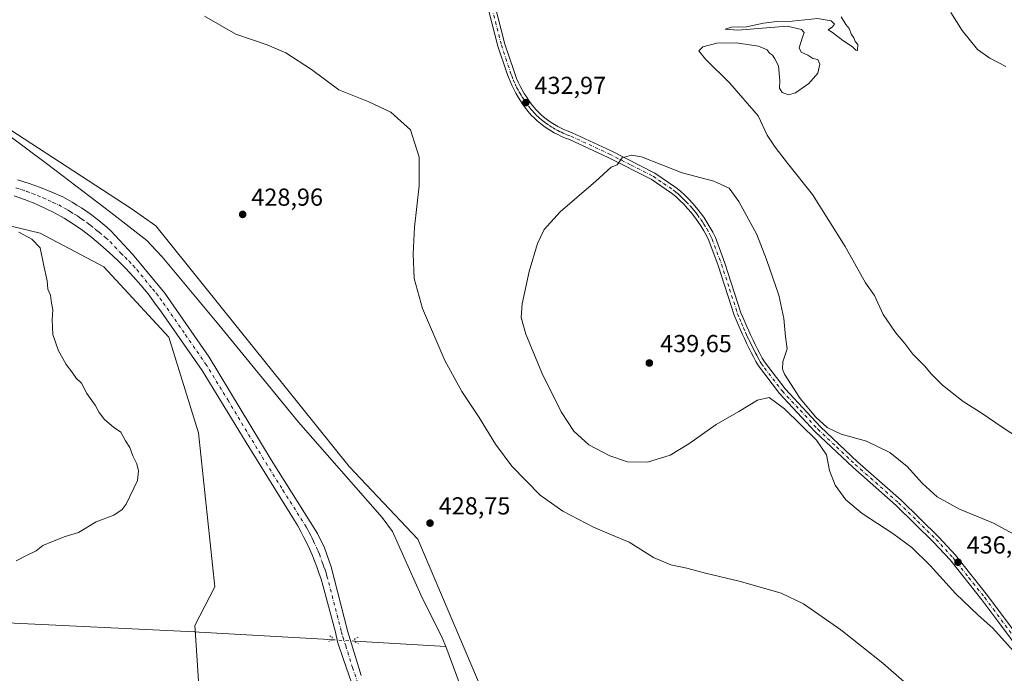
# Model space of a CAD drawing. Units: metres. Extents: x 573533 to 576987, y 4710308 to 4712665.
# Drawn here: x 573829 to 574229, y 4711997 to 4712263 of the extents above; entities that cross this region are included whole.
import ezdxf

# ---------------------------------------------------------------- set-up
doc = ezdxf.new("R2010")
doc.units = ezdxf.units.M
doc.header["$MEASUREMENT"] = 0
doc.linetypes.add('DGN Style 4', pattern=[2.638475, 1.318413, -0.659207, 0.001648, -0.659207])
doc.linetypes.add('DGN Style 5', pattern=[1.153612, 0.494405, -0.659207])
for name, color, linetype, lineweight in [('Corriente natural lineal', 142, 'Continuous', 13), ('Corriente natural lineal oculto', 9, 'DGN Style 4', 13), ('Cultivos herbáceos CxS', 92, 'Continuous', 0), ('Curva de nivel normal', 30, 'Continuous', 0), ('Instalación de servicios públicos CxS', 91, 'Continuous', 0), ('Pastizal CxS', 92, 'Continuous', 0), ('Pista no pavimentada Cxs', 111, 'Continuous', 0), ('Pista no pavimentada eje', 91, 'DGN Style 4', 0), ('Puente lineal', 2, 'DGN Style 5', 0), ('Punto de cota en terreno', 7, 'Continuous', 0), ('Rótulo de punto de cota en terreno', 7, 'Continuous', 0)]:
    doc.layers.add(name, color=color, linetype=linetype, lineweight=lineweight)
doc.styles.add('Style-Arial', font='txt')

# ---------------------------------------------------------------- blocks, each defined once
blk = doc.blocks.new('*U5')
at = {"layer": 'Cultivos herbáceos CxS', "color": 92, "linetype": 'Continuous', "lineweight": 0}
for points in [[(573541.8541, 4711811.1443, 446.7993), (573537.1124, 4712260.1355, 432.1683), (573570.7025, 4712255.8877, 432.0284), (573568.5704, 4712233.4988, 431.9336), (573564.1013, 4712221.5833, 432.0003), (573562.9009, 4712218.3821, 432.0013), (573651.0235, 4712207.2491, 431.0324), (573693.4375, 4712200.4623, 430.9405), (573768.6521, 4712194.2405, 430.6502), (573809.9353, 4712194.24, 429.9096), (573820.1145, 4712186.3225, 429.9575), (573821.8992, 4712179.4809, 430.3464), (573837.1653, 4712175.9343, 429.8606), (573863.0239, 4712162.1795, 429.5471), (573889.4321, 4712133.5695, 429.3392), (573901.5355, 4712094.5059, 429.2418), (573908.1361, 4712031.7847, 429.482), (573900.0521, 4712016.1123, 429.2159), (573900.1667, 4712014.3406, 429.2192), (573903.0131, 4711970.4299, 429.4884)], [(574022.4081, 4711976.8904, 428.4613), (573990.726, 4712051.2691, 428.6214), (573962.8793, 4712080.8717, 428.8197), (573884.1803, 4712178.7955, 429.3691), (573874.0907, 4712185.8627, 429.3043), (573804.4713, 4712231.2917, 429.5515)]]:
    blk.add_polyline3d(points, dxfattribs=at)
blk = doc.blocks.new('5PATER')
at = {"layer": 'Instalación de servicios públicos CxS', "linetype": 'Continuous', "lineweight": 0}
h = blk.add_hatch(color=51, dxfattribs=at)
edge = h.paths.add_edge_path()
edge.add_ellipse((0, 0), major_axis=(-0.11, -0.111), ratio=0.999422, start_angle=0, end_angle=360)

msp = doc.modelspace()

# ---------------------------------------------------------------- linework, layer by layer
at = {"layer": 'Corriente natural lineal', "color": 142, "linetype": 'Continuous', "lineweight": 13, "extrusion": (0.014518, -0.000877845, 0.999894), "elevation": 4625.17115, "flags": 128}
msp.add_lwpolyline([(573898.51956, 4712015.61605), (573935.40737, 4712013.38585)], dxfattribs=at)
at = {"layer": 'Corriente natural lineal', "color": 142, "linetype": 'Continuous', "lineweight": 13}
for points in [[(573723.9801, 4712252.0501, 430.3552), (573731.2001, 4712247.9801, 430.4364), (573735.1301, 4712246.7201, 430.4985), (573752.2101, 4712244.1501, 430.124), (573757.5101, 4712243.5601, 429.9905), (573769.8601, 4712241.1701, 429.9512), (573773.9501, 4712239.6701, 429.9073), (573795.2401, 4712232.8301, 429.6466), (573808.7601, 4712227.0301, 429.5063), (573812.2101, 4712224.9501, 429.4968), (573815.5901, 4712222.2201, 429.4415), (573840.1901, 4712203.8301, 429.2519), (573865.8601, 4712184.3201, 429.0135), (573880.5201, 4712172.8301, 429.005), (573884.3501, 4712168.8301, 428.9625), (573886.7901, 4712166.3001, 428.9488), (573909.7901, 4712138.5101, 428.4724), (573942.2201, 4712098.9301, 428.5436), (573976.2801, 4712060.1001, 428.1712), (573980.4301, 4712054.4401, 428.0801), (573991.9901, 4712028.6501, 428.0564), (574000.7501, 4712011.1301, 428.1442), (574002.1201, 4712007.5101, 428.1886)], [(573820.7601, 4712017.2601, 429.4513), (573899.9101, 4712013.4601, 429.2124), (573901.8201, 4712013.3501, 429.2694), (573952.4501, 4712010.5101, 428.6502), (573955.8753, 4712010.3104, 428.8468)], [(574002.1201, 4712007.5101, 428.1886), (574015.6201, 4711971.2501, 428.0405), (574027.2301, 4711950.1001, 427.5471), (574034.4401, 4711934.5101, 426.9171), (574039.4601, 4711926.9801, 427.4362), (574046.6001, 4711919.0401, 427.405)]]:
    msp.add_polyline3d(points, dxfattribs=at)
at = {"layer": 'Corriente natural lineal oculto', "color": 9, "linetype": 'DGN Style 4', "lineweight": 13, "extrusion": (0.012845, -0.000782311, 0.999917), "elevation": 4115.21756, "flags": 128}
msp.add_lwpolyline([(573903.01243, 4712014.97168), (573912.3741, 4712014.40158)], dxfattribs=at)
at = {"layer": 'Cultivos herbáceos CxS', "color": 92, "linetype": 'Continuous', "lineweight": 0}
for points in [[(573537.1124, 4712260.1355, 432.1683), (573570.7025, 4712255.8877, 432.0284), (573568.5704, 4712233.4988, 431.9336), (573564.1013, 4712221.5833, 432.0003), (573562.9009, 4712218.3821, 432.0013), (573651.0235, 4712207.2491, 431.0324), (573693.4375, 4712200.4623, 430.9405), (573768.6521, 4712194.2405, 430.6502), (573809.9353, 4712194.24, 429.9096), (573820.1145, 4712186.3225, 429.9575), (573821.8992, 4712179.4809, 430.3464), (573837.1653, 4712175.9343, 429.8606), (573863.0239, 4712162.1795, 429.5471), (573889.4321, 4712133.5695, 429.3392), (573901.5355, 4712094.5059, 429.2418), (573908.1361, 4712031.7847, 429.482), (573900.0521, 4712016.1123, 429.2159), (573900.1667, 4712014.3406, 429.2192), (573903.0131, 4711970.4299, 429.4884)], [(574022.4081, 4711976.8904, 428.4613), (573990.726, 4712051.2691, 428.6214), (573962.8793, 4712080.8717, 428.8197), (573884.1803, 4712178.7955, 429.3691), (573874.0907, 4712185.8627, 429.3043), (573804.4713, 4712231.2917, 429.5515), (573779.1879, 4712242.6863, 429.911), (573736.1487, 4712253.0127, 430.7779), (573735.7451, 4712253.11, 430.7664), (573715.3155, 4712257.3265, 430.7791)]]:
    msp.add_polyline3d(points, dxfattribs=at)
at = {"layer": 'Curva de nivel normal', "color": 30, "linetype": 'Continuous', "lineweight": 0, "flags": 128}
for points, elevation in [([(573904.04, 4712264.2201), (573916.7, 4712256.8701), (573929.54, 4712252.5801), (573937.02, 4712249.3101), (573947.51, 4712242.5501), (573958.69, 4712234.2601), (573970.89, 4712229.3301), (573979.83, 4712225.0801), (573987.78, 4712217.9301), (573991.35, 4712206.8601), (573991.32, 4712195.1801), (573989.45, 4712178.3101), (573988.85, 4712167.5101), (573989.26, 4712157.3601), (573992.7, 4712145.1901), (574001.82, 4712123.9701), (574008.75, 4712111.4401), (574015.76, 4712100.8001), (574022.36, 4712089.9101), (574029, 4712081.0401), (574040.63, 4712069.1701), (574049.78, 4712062.6601), (574062.27, 4712056.2101), (574069.58, 4712053.0501), (574076.82, 4712050.0401), (574086.76, 4712043.7501), (574093.72, 4712040.8701), (574100.27, 4712039.4801), (574107.91, 4712037.4601), (574122.14, 4712034.0201), (574138.66, 4712029.2201), (574147.71, 4712024.9301), (574163, 4712014.3101), (574180, 4712000.8201), (574197.49, 4711985.4801)], 430), ([(574241.91, 4712088.1401), (574228.95, 4712096.5401), (574220.01, 4712102.6501), (574212.7, 4712107.2801), (574204.35, 4712114.0001), (574199.7, 4712118.6101), (574197.08, 4712121.7301), (574192.25, 4712126.5701), (574188.93, 4712130.9001), (574185.12, 4712135.3601), (574180.18, 4712142.7601), (574176.64, 4712150.4801), (574172.92, 4712155.6101), (574164.67, 4712170.5001), (574151.47, 4712191.6501), (574141.23, 4712204.4401), (574136.23, 4712210.9201), (574132.96, 4712215.8101), (574129.34, 4712223.7101), (574117.75, 4712236.9501), (574107.84, 4712246.7001), (574105.2, 4712250.1801), (574106.74, 4712251.7601), (574112.5, 4712253.2801), (574120.37, 4712253.4101), (574129.39, 4712252.0501), (574132.94, 4712250.4701), (574133.93, 4712249.1301), (574135.09, 4712248.2901), (574136.01, 4712246.8801), (574137.53, 4712243.9601), (574138.17, 4712237.9601), (574138.03, 4712234.9601), (574139.09, 4712233.1401), (574141.59, 4712232.2401), (574144.55, 4712233.0701), (574149.97, 4712236.8601), (574153.51, 4712240.9601), (574154.33, 4712244.6301), (574153.51, 4712246.5801), (574151.57, 4712247.0301), (574149.46, 4712248.3501), (574146.76, 4712249.5501), (574145.93, 4712251.3801), (574147.16, 4712255.2901), (574148.05, 4712257.6201), (574146.92, 4712258.7601), (574141.03, 4712260.2301), (574121, 4712258.5601), (574115.82, 4712258.9501), (574118.38, 4712259.7401), (574124.49, 4712259.9601), (574131.4, 4712261.3401), (574136.91, 4712262.0301), (574143.12, 4712262.2601), (574153.4, 4712263.3101), (574159.06, 4712262.3601), (574160.33, 4712261.0001), (574159.57, 4712259.9401), (574157.78, 4712258.7101), (574159.56, 4712257.6001), (574163.75, 4712254.3101), (574167.75, 4712251.7901), (574169.02, 4712250.4201), (574169.73, 4712250.3001), (574169.86, 4712252.7601), (574168.79, 4712253.9401), (574168.22, 4712255.4201), (574167.22, 4712256.7501), (574166.34, 4712259.2001), (574165.02, 4712260.8901), (574163.13, 4712263.9101)], 430), ([(574207.68, 4712265.7401), (574212.33, 4712258.4201), (574218.5, 4712250.7001), (574223.62, 4712247.1601), (574230.14, 4712243.6901)], 430), ([(574077.81, 4712207.5701), (574073.92, 4712206.5701), (574071.85, 4712203.7301), (574069.48, 4712202.6801), (574063.18, 4712196.9801), (574048.76, 4712184.6101), (574042.17, 4712177.3001), (574039.44, 4712171.6401), (574036.16, 4712160.3001), (574033.29, 4712147.1201), (574032.84, 4712141.5601), (574034.74, 4712134.7801), (574041.24, 4712119.0101), (574049.15, 4712103.1601), (574054.3, 4712095.2801), (574060.44, 4712089.7201), (574068.93, 4712085.1501), (574076.06, 4712082.7201), (574084.2, 4712082.6201), (574093.5, 4712085.5301), (574101.14, 4712090.0801), (574112.26, 4712097.9801), (574121.44, 4712103.2801), (574129.04, 4712107.9101), (574133.74, 4712108.8901), (574140.04, 4712104.3301), (574153.02, 4712091.5801), (574157.08, 4712085.5801), (574158.28, 4712079.2901), (574160.66, 4712073.2901), (574164.99, 4712067.3301), (574171.63, 4712061.7001), (574184.09, 4712053.5901), (574191.88, 4712047.8601), (574199.25, 4712040.6001), (574209.56, 4712029.1301), (574218.77, 4712020.2601), (574224.79, 4712015.0301), (574233.14, 4712005.7101)], 435), ([(574234.8, 4712052.4501), (574225.06, 4712057.7601), (574211.18, 4712063.5401), (574202.17, 4712068.5401), (574196.12, 4712073.9401), (574189.94, 4712080.8301), (574182.92, 4712086.5601), (574173.37, 4712091.1401), (574163.03, 4712094.0701), (574157.39, 4712096.8001), (574152.77, 4712100.9901), (574146.39, 4712108.6101), (574140.07, 4712118.4501), (574139.18, 4712120.5401), (574139.32, 4712123.5101), (574141.15, 4712128.7801), (574140.44, 4712133.7201), (574139.8, 4712141.1401), (574137.69, 4712150.6901), (574132.69, 4712165.1001), (574128.76, 4712175.3101), (574121.41, 4712188.8201), (574117.46, 4712194.1501), (574111.29, 4712197.0301), (574098.42, 4712200.4501), (574081.77, 4712206.9601), (574077.81, 4712207.5701)], 435), ([(573827.37, 4712042.4901), (573831.8, 4712044.7401), (573835.47, 4712046.5001), (573838.13, 4712048.7101), (573842.08, 4712050.3201), (573847.32, 4712052.3001), (573852.64, 4712053.9501), (573859.85, 4712058.3801), (573867.12, 4712061.0501), (573870.53, 4712063.3201), (573872.12, 4712065.4901), (573876.65, 4712075.1101), (573877.07, 4712079.1501), (573876.44, 4712081.9801), (573874.77, 4712085.1501), (573873.58, 4712088.6501), (573871.85, 4712091.3701), (573869.92, 4712094.7801), (573866.98, 4712096.8401), (573863.31, 4712100.0001), (573861.07, 4712102.9001), (573859.5, 4712105.8601), (573856.08, 4712110.6101), (573853.88, 4712114.7301), (573851.7, 4712116.8801), (573849.96, 4712119.4701), (573847.64, 4712122.3601), (573846.38, 4712124.8801), (573844.6, 4712127.9401), (573842.21, 4712134.5401), (573841.92, 4712140.6101), (573842.32, 4712144.6401), (573841.71, 4712147.3001), (573841.24, 4712150.6401), (573840.2, 4712153.0901), (573840, 4712156.5001), (573838.45, 4712163.2901), (573837.04, 4712169.8801), (573833.65, 4712173.4901), (573828.44, 4712176.2801)], 430)]:
    msp.add_lwpolyline(points, dxfattribs=dict(at, elevation=elevation))
at = {"layer": 'Pastizal CxS', "color": 92, "linetype": 'Continuous', "lineweight": 0}
for points in [[(573537.1124, 4712260.1355, 432.1683), (573570.7025, 4712255.8877, 432.0284), (573568.5704, 4712233.4988, 431.9336), (573564.1013, 4712221.5833, 432.0003), (573562.9009, 4712218.3821, 432.0013), (573651.0235, 4712207.2491, 431.0324), (573693.4375, 4712200.4623, 430.9405), (573768.6521, 4712194.2405, 430.6502), (573809.9353, 4712194.24, 429.9096), (573820.1145, 4712186.3225, 429.9575), (573821.8992, 4712179.4809, 430.3464), (573837.1653, 4712175.9343, 429.8606), (573863.0239, 4712162.1795, 429.5471), (573889.4321, 4712133.5695, 429.3392), (573901.5355, 4712094.5059, 429.2418), (573908.1361, 4712031.7847, 429.482), (573900.0521, 4712016.1123, 429.2159), (573900.1667, 4712014.3406, 429.2192), (573903.0131, 4711970.4299, 429.4884)], [(574022.4081, 4711976.8904, 428.4613), (573990.726, 4712051.2691, 428.6214), (573962.8793, 4712080.8717, 428.8197), (573884.1803, 4712178.7955, 429.3691), (573874.0907, 4712185.8627, 429.3043), (573804.4713, 4712231.2917, 429.5515), (573779.1879, 4712242.6863, 429.911), (573736.1487, 4712253.0127, 430.7779), (573735.7451, 4712253.11, 430.7664), (573715.3155, 4712257.3265, 430.7791)], [(573804.4713, 4712231.2917, 429.5515), (573874.0907, 4712185.8627, 429.3043), (573884.1803, 4712178.7955, 429.3691), (573962.8793, 4712080.8717, 428.8197), (573990.726, 4712051.2691, 428.6214), (574022.4081, 4711976.8904, 428.4613)], [(573903.0131, 4711970.4299, 429.4884), (573900.1667, 4712014.3406, 429.2192), (573900.0521, 4712016.1123, 429.2159), (573908.1361, 4712031.7847, 429.482), (573901.5355, 4712094.5059, 429.2418), (573889.4321, 4712133.5695, 429.3392), (573863.0239, 4712162.1795, 429.5471), (573837.1653, 4712175.9343, 429.8606), (573821.8992, 4712179.4809, 430.3464)]]:
    msp.add_polyline3d(points, dxfattribs=at)
at = {"layer": 'Pista no pavimentada Cxs', "color": 111, "linetype": 'Continuous', "lineweight": 0}
for points in [[(574237.5501, 4712003.4401, 435.2344), (574227.2201, 4712017.3101, 435.6456), (574220.3201, 4712026.5701, 435.8739), (574207.4001, 4712042.8101, 436.1178), (574200.7101, 4712050.0701, 436.0601), (574185.4501, 4712064.9801, 436.2323), (574167.8101, 4712080.5901, 435.9952), (574152.5501, 4712095.0101, 435.3838), (574138.0201, 4712110.5801, 435.8367), (574131.9501, 4712118.4901, 436.7311), (574129.4001, 4712121.8101, 437.0961), (574128.4001, 4712123.6401, 437.2998), (574127.4201, 4712125.4801, 437.4871), (574126.4601, 4712127.3301, 437.6937), (574125.5201, 4712129.1901, 437.8607), (574124.6001, 4712131.0601, 437.9924), (574123.7001, 4712132.9401, 438.0929), (574122.8201, 4712134.8301, 438.1361), (574121.9701, 4712136.7301, 438.2249), (574121.1401, 4712138.6401, 438.3895), (574120.3301, 4712140.5601, 438.5255), (574119.5401, 4712142.4901, 438.612), (574113.0201, 4712162.7201, 438.3685), (574109.2301, 4712172.8701, 438.1992), (574108.2201, 4712174.8901, 438.1217), (574107.1301, 4712176.8601, 438.0345), (574105.9601, 4712178.7901, 438.0474), (574104.7201, 4712180.6701, 437.9931), (574103.3901, 4712182.5001, 437.8292), (574102.0001, 4712184.2701, 437.7136), (574100.5301, 4712185.9801, 437.6277), (574098.9901, 4712187.6301, 437.4866), (574097.3901, 4712189.2201, 437.3672), (574095.7201, 4712190.7401, 437.2489), (574094.0001, 4712192.1901, 437.0837), (574085.7701, 4712197.8001, 436.3258), (574068.2201, 4712206.7201, 434.8478), (574052.4701, 4712214.0401, 433.7486), (574050.8801, 4712214.6201, 433.6417), (574049.3201, 4712215.2801, 433.5646), (574047.7901, 4712215.9901, 433.5199), (574046.2901, 4712216.7801, 433.4707), (574044.8301, 4712217.6301, 433.4156), (574043.4001, 4712218.5401, 433.3341), (574042.0201, 4712219.5101, 433.2848), (574040.6801, 4712220.5401, 433.2201), (574039.3801, 4712221.6301, 433.1942), (574038.1401, 4712222.7801, 433.1955), (574036.9401, 4712223.9701, 433.1611), (574035.7601, 4712225.3501, 433.1253), (574034.6401, 4712226.7701, 433.1342), (574033.5601, 4712228.2401, 433.122), (574032.5401, 4712229.7401, 433.0867), (574031.5801, 4712231.2801, 432.9982), (574030.6701, 4712232.8501, 432.9289), (574029.8201, 4712234.4501, 432.863), (574029.0401, 4712236.0901, 432.8697), (574028.3101, 4712237.7501, 432.9333), (574027.6401, 4712239.4301, 433.0145), (574027.0301, 4712241.1501, 433.032), (574023.4001, 4712252.0301, 433.2877), (574016.2201, 4712280.1601, 435.8746)], [(574237.5501, 4712003.4401, 435.2344), (574227.2201, 4712017.3101, 435.6456), (574220.3201, 4712026.5701, 435.8739), (574207.4001, 4712042.8101, 436.1178), (574200.7101, 4712050.0701, 436.0601), (574185.4501, 4712064.9801, 436.2323), (574167.8101, 4712080.5901, 435.9952), (574152.5501, 4712095.0101, 435.3838), (574138.0201, 4712110.5801, 435.8367), (574131.9501, 4712118.4901, 436.7311), (574129.4001, 4712121.8101, 437.0961), (574128.4001, 4712123.6401, 437.2998), (574127.4201, 4712125.4801, 437.4871), (574126.4601, 4712127.3301, 437.6937), (574125.5201, 4712129.1901, 437.8607), (574124.6001, 4712131.0601, 437.9924), (574123.7001, 4712132.9401, 438.0929), (574122.8201, 4712134.8301, 438.1361), (574121.9701, 4712136.7301, 438.2249), (574121.1401, 4712138.6401, 438.3895), (574120.3301, 4712140.5601, 438.5255), (574119.5401, 4712142.4901, 438.612), (574113.0201, 4712162.7201, 438.3685), (574109.2301, 4712172.8701, 438.1992), (574108.2201, 4712174.8901, 438.1217), (574107.1301, 4712176.8601, 438.0345), (574105.9601, 4712178.7901, 438.0474), (574104.7201, 4712180.6701, 437.9931), (574103.3901, 4712182.5001, 437.8292), (574102.0001, 4712184.2701, 437.7136), (574100.5301, 4712185.9801, 437.6277), (574098.9901, 4712187.6301, 437.4866), (574097.3901, 4712189.2201, 437.3672), (574095.7201, 4712190.7401, 437.2489), (574094.0001, 4712192.1901, 437.0837), (574085.7701, 4712197.8001, 436.3258), (574068.2201, 4712206.7201, 434.8478), (574052.4701, 4712214.0401, 433.7486), (574050.8801, 4712214.6201, 433.6417), (574049.3201, 4712215.2801, 433.5646), (574047.7901, 4712215.9901, 433.5199), (574046.2901, 4712216.7801, 433.4707), (574044.8301, 4712217.6301, 433.4156), (574043.4001, 4712218.5401, 433.3341), (574042.0201, 4712219.5101, 433.2848), (574040.6801, 4712220.5401, 433.2201), (574039.3801, 4712221.6301, 433.1942), (574038.1401, 4712222.7801, 433.1955), (574036.9401, 4712223.9701, 433.1611), (574035.7601, 4712225.3501, 433.1253), (574034.6401, 4712226.7701, 433.1342), (574033.5601, 4712228.2401, 433.122), (574032.5401, 4712229.7401, 433.0867), (574031.5801, 4712231.2801, 432.9982), (574030.6701, 4712232.8501, 432.9289), (574029.8201, 4712234.4501, 432.863), (574029.0401, 4712236.0901, 432.8697), (574028.3101, 4712237.7501, 432.9333), (574027.6401, 4712239.4301, 433.0145), (574027.0301, 4712241.1501, 433.032), (574023.4001, 4712252.0301, 433.2877), (574016.2201, 4712280.1601, 435.8746)], [(574019.0001, 4712281.0701, 435.8011), (574026.2001, 4712252.8501, 433.1644), (574029.8001, 4712242.0901, 432.7804), (574030.3701, 4712240.4601, 432.765), (574031.0001, 4712238.8701, 432.8017), (574031.6901, 4712237.3101, 432.8877), (574032.4301, 4712235.7701, 432.9613), (574033.2301, 4712234.2601, 433.0028), (574034.0801, 4712232.7801, 433.1289), (574034.9901, 4712231.3301, 433.1853), (574035.9501, 4712229.9201, 433.24), (574036.9601, 4712228.5401, 433.3281), (574038.0201, 4712227.2101, 433.3558), (574039.0901, 4712225.9501, 433.2799), (574040.1601, 4712224.8801, 433.266), (574041.3101, 4712223.8201, 433.3086), (574042.5101, 4712222.8201, 433.4069), (574043.7501, 4712221.8601, 433.3624), (574045.0301, 4712220.9601, 433.3396), (574046.3501, 4712220.1201, 433.3688), (574047.7001, 4712219.3301, 433.4345), (574049.0901, 4712218.6101, 433.4816), (574050.5001, 4712217.9501, 433.5902), (574051.9501, 4712217.3401, 433.7155), (574053.5901, 4712216.7401, 433.7105), (574069.4901, 4712209.3501, 434.5809), (574087.2601, 4712200.3101, 436.0176), (574095.7601, 4712194.5101, 436.7933), (574097.6501, 4712192.9301, 437.0696), (574099.4001, 4712191.3301, 437.2549), (574101.0901, 4712189.6601, 437.3826), (574102.7101, 4712187.9301, 437.519), (574104.2501, 4712186.1201, 437.732), (574105.7201, 4712184.2601, 437.8878), (574107.1201, 4712182.3301, 437.9935), (574108.4301, 4712180.3601, 437.9928), (574109.6601, 4712178.3301, 438.0379), (574110.8101, 4712176.2501, 438.1211), (574111.9101, 4712174.0401, 438.151), (574115.7801, 4712163.6801, 438.3341), (574122.2801, 4712143.4901, 438.3906), (574123.0201, 4712141.6801, 438.3334), (574123.8201, 4712139.7901, 438.3219), (574124.6401, 4712137.9101, 438.2819), (574125.4801, 4712136.0401, 438.2178), (574126.3401, 4712134.1801, 438.0917), (574127.2201, 4712132.3301, 437.904), (574128.1301, 4712130.4901, 437.7081), (574129.0501, 4712128.6601, 437.5124), (574130.0001, 4712126.8401, 437.3346), (574130.9701, 4712125.0301, 437.1736), (574131.8601, 4712123.4101, 437.0494), (574140.2501, 4712112.4701, 435.6435), (574154.6301, 4712097.0701, 435.2353), (574169.7801, 4712082.7401, 435.9876), (574187.4401, 4712067.1101, 436.2802), (574202.8101, 4712052.1001, 436.1602), (574209.6201, 4712044.7101, 436.2294), (574222.6301, 4712028.3501, 436.0671), (574239.9501, 4712005.1201, 435.2123)], [(574019.0001, 4712281.0701, 435.8011), (574026.2001, 4712252.8501, 433.1644), (574029.8001, 4712242.0901, 432.7804), (574030.3701, 4712240.4601, 432.765), (574031.0001, 4712238.8701, 432.8017), (574031.6901, 4712237.3101, 432.8877), (574032.4301, 4712235.7701, 432.9613), (574033.2301, 4712234.2601, 433.0028), (574034.0801, 4712232.7801, 433.1289), (574034.9901, 4712231.3301, 433.1853), (574035.9501, 4712229.9201, 433.24), (574036.9601, 4712228.5401, 433.3281), (574038.0201, 4712227.2101, 433.3558), (574039.0901, 4712225.9501, 433.2799), (574040.1601, 4712224.8801, 433.266), (574041.3101, 4712223.8201, 433.3086), (574042.5101, 4712222.8201, 433.4069), (574043.7501, 4712221.8601, 433.3624), (574045.0301, 4712220.9601, 433.3396), (574046.3501, 4712220.1201, 433.3688), (574047.7001, 4712219.3301, 433.4345), (574049.0901, 4712218.6101, 433.4816), (574050.5001, 4712217.9501, 433.5902), (574051.9501, 4712217.3401, 433.7155), (574053.5901, 4712216.7401, 433.7105), (574069.4901, 4712209.3501, 434.5809), (574087.2601, 4712200.3101, 436.0176), (574095.7601, 4712194.5101, 436.7933), (574097.6501, 4712192.9301, 437.0696), (574099.4001, 4712191.3301, 437.2549), (574101.0901, 4712189.6601, 437.3826), (574102.7101, 4712187.9301, 437.519), (574104.2501, 4712186.1201, 437.732), (574105.7201, 4712184.2601, 437.8878), (574107.1201, 4712182.3301, 437.9935), (574108.4301, 4712180.3601, 437.9928), (574109.6601, 4712178.3301, 438.0379), (574110.8101, 4712176.2501, 438.1211), (574111.9101, 4712174.0401, 438.151), (574115.7801, 4712163.6801, 438.3341), (574122.2801, 4712143.4901, 438.3906), (574123.0201, 4712141.6801, 438.3334), (574123.8201, 4712139.7901, 438.3219), (574124.6401, 4712137.9101, 438.2819), (574125.4801, 4712136.0401, 438.2178), (574126.3401, 4712134.1801, 438.0917), (574127.2201, 4712132.3301, 437.904), (574128.1301, 4712130.4901, 437.7081), (574129.0501, 4712128.6601, 437.5124), (574130.0001, 4712126.8401, 437.3346), (574130.9701, 4712125.0301, 437.1736), (574131.8601, 4712123.4101, 437.0494), (574140.2501, 4712112.4701, 435.6435), (574154.6301, 4712097.0701, 435.2353), (574169.7801, 4712082.7401, 435.9876), (574187.4401, 4712067.1101, 436.2802), (574202.8101, 4712052.1001, 436.1602), (574209.6201, 4712044.7101, 436.2294), (574222.6301, 4712028.3501, 436.0671), (574239.9501, 4712005.1201, 435.2123)], [(573827.9001, 4712197.5801, 430.0154), (573832.6201, 4712196.1001, 430.3977), (573837.2701, 4712194.4401, 430.5569), (573841.8701, 4712192.6101, 430.3344), (573846.3901, 4712190.6101, 430.2203), (573848.2901, 4712189.5501, 430.1179), (573850.1701, 4712188.4601, 430.0684), (573852.0301, 4712187.3201, 430.1385), (573853.8601, 4712186.1501, 430.0296), (573855.6701, 4712184.9301, 429.9113), (573857.4501, 4712183.6801, 429.8263), (573859.2001, 4712182.3901, 429.6714), (573860.9201, 4712181.0601, 429.5938), (573862.6101, 4712179.6901, 429.5874), (573864.2801, 4712178.2901, 429.6145), (573865.9101, 4712176.8501, 429.6579), (573874.7101, 4712167.3701, 430.2677), (573887.7901, 4712151.4501, 429.2751), (573905.9401, 4712125.3701, 429.0052), (573931.1701, 4712083.5801, 428.8601), (573950.0101, 4712053.6201, 429.0978), (573952.7701, 4712047.7801, 428.8357), (573955.4701, 4712039.9801, 429.2407), (573962.2701, 4712013.5701, 428.8981), (573967.7901, 4711995.6901, 428.8995)], [(573827.9001, 4712197.5801, 430.0154), (573832.6201, 4712196.1001, 430.3977), (573837.2701, 4712194.4401, 430.5569), (573841.8701, 4712192.6101, 430.3344), (573846.3901, 4712190.6101, 430.2203), (573848.2901, 4712189.5501, 430.1179), (573850.1701, 4712188.4601, 430.0684), (573852.0301, 4712187.3201, 430.1385), (573853.8601, 4712186.1501, 430.0296), (573855.6701, 4712184.9301, 429.9113), (573857.4501, 4712183.6801, 429.8263), (573859.2001, 4712182.3901, 429.6714), (573860.9201, 4712181.0601, 429.5938), (573862.6101, 4712179.6901, 429.5874), (573864.2801, 4712178.2901, 429.6145), (573865.9101, 4712176.8501, 429.6579), (573874.7101, 4712167.3701, 430.2677), (573887.7901, 4712151.4501, 429.2751), (573905.9401, 4712125.3701, 429.0052), (573931.1701, 4712083.5801, 428.8601), (573950.0101, 4712053.6201, 429.0978), (573952.7701, 4712047.7801, 428.8357), (573955.4701, 4712039.9801, 429.2407), (573962.2701, 4712013.5701, 428.8981), (573967.7901, 4711995.6901, 428.8995)], [(573971.5901, 4711970.6201, 428.9327), (573960.6101, 4712002.2901, 429.0771), (573958.1601, 4712009.4401, 429.092), (573957.2201, 4712013.4301, 429.1564), (573952.1801, 4712032.5301, 429.0022), (573951.4001, 4712035.0401, 428.9709), (573950.5701, 4712037.5301, 428.9527), (573949.6801, 4712039.9901, 428.9277), (573948.7301, 4712042.4401, 428.9508), (573947.7301, 4712044.8701, 428.984), (573946.6801, 4712047.2701, 428.9946), (573945.5701, 4712049.6501, 428.9555), (573944.4101, 4712052.0001, 428.9419), (573943.2001, 4712054.3301, 428.9447), (573941.9301, 4712056.6301, 428.9595), (573940.6201, 4712058.9001, 428.8954), (573920.9201, 4712090.5601, 429.1169), (573902.9601, 4712119.9501, 429.1424), (573886.5301, 4712143.6501, 429.3934), (573883.8301, 4712147.4301, 429.5369), (573881.0001, 4712151.1101, 429.4591), (573878.0601, 4712154.7101, 429.414), (573875.0001, 4712158.2001, 429.57), (573871.8301, 4712161.5901, 429.6357), (573868.5501, 4712164.8801, 429.8125), (573865.1601, 4712168.0501, 429.8356), (573861.6701, 4712171.1201, 429.798), (573858.0801, 4712174.0701, 429.6948), (573854.4001, 4712176.9001, 429.6688), (573850.6301, 4712179.6001, 429.7246), (573846.8201, 4712181.9201, 429.7357), (573842.9301, 4712184.0901, 429.71), (573838.9501, 4712186.0901, 429.7561), (573834.8801, 4712187.9201, 429.7398), (573830.7501, 4712189.5901, 429.7702), (573826.5601, 4712191.0901, 429.8289)], [(573971.5901, 4711970.6201, 428.9327), (573960.6101, 4712002.2901, 429.0771), (573958.1601, 4712009.4401, 429.092), (573957.2201, 4712013.4301, 429.1564), (573952.1801, 4712032.5301, 429.0022), (573951.4001, 4712035.0401, 428.9709), (573950.5701, 4712037.5301, 428.9527), (573949.6801, 4712039.9901, 428.9277), (573948.7301, 4712042.4401, 428.9508), (573947.7301, 4712044.8701, 428.984), (573946.6801, 4712047.2701, 428.9946), (573945.5701, 4712049.6501, 428.9555), (573944.4101, 4712052.0001, 428.9419), (573943.2001, 4712054.3301, 428.9447), (573941.9301, 4712056.6301, 428.9595), (573940.6201, 4712058.9001, 428.8954), (573920.9201, 4712090.5601, 429.1169), (573902.9601, 4712119.9501, 429.1424), (573886.5301, 4712143.6501, 429.3934), (573883.8301, 4712147.4301, 429.5369), (573881.0001, 4712151.1101, 429.4591), (573878.0601, 4712154.7101, 429.414), (573875.0001, 4712158.2001, 429.57), (573871.8301, 4712161.5901, 429.6357), (573868.5501, 4712164.8801, 429.8125), (573865.1601, 4712168.0501, 429.8356), (573861.6701, 4712171.1201, 429.798), (573858.0801, 4712174.0701, 429.6948), (573854.4001, 4712176.9001, 429.6688), (573850.6301, 4712179.6001, 429.7246), (573846.8201, 4712181.9201, 429.7357), (573842.9301, 4712184.0901, 429.71), (573838.9501, 4712186.0901, 429.7561), (573834.8801, 4712187.9201, 429.7398), (573830.7501, 4712189.5901, 429.7702), (573826.5601, 4712191.0901, 429.8289)]]:
    msp.add_polyline3d(points, dxfattribs=at)
at = {"layer": 'Pista no pavimentada eje', "color": 91, "linetype": 'DGN Style 4', "lineweight": 0}
for points in [[(574017.6101, 4712280.6151, 435.9659), (574024.8001, 4712252.4401, 433.239), (574026.6151, 4712247.0001, 433.1482), (574028.4151, 4712241.6201, 432.9908), (574028.7001, 4712240.8051, 432.9449), (574029.0051, 4712239.9451, 432.9117), (574029.6551, 4712238.3101, 432.891), (574030.3651, 4712236.7001, 432.8994), (574030.7351, 4712235.9301, 432.9086), (574031.1251, 4712235.1101, 432.9342), (574031.9501, 4712233.5551, 433.0352), (574032.4051, 4712232.7701, 433.1153), (574032.8301, 4712232.0301, 433.137), (574033.3101, 4712231.2601, 433.1382), (574033.7651, 4712230.5351, 433.1473), (574034.7551, 4712229.0801, 433.1926), (574035.8001, 4712227.6551, 433.2748), (574036.3601, 4712226.9451, 433.2831), (574036.8901, 4712226.2801, 433.2868), (574037.4251, 4712225.6501, 433.3006), (574038.0151, 4712224.9601, 433.2714), (574038.6151, 4712224.3651, 433.2558), (574039.1501, 4712223.8301, 433.2562), (574039.7251, 4712223.3001, 433.2719), (574040.3451, 4712222.7251, 433.3052), (574040.9951, 4712222.1801, 433.3293), (574041.5951, 4712221.6801, 433.3428), (574042.2151, 4712221.2001, 433.3656), (574042.8851, 4712220.6851, 433.365), (574044.2151, 4712219.7501, 433.3605), (574045.5901, 4712218.8751, 433.4149), (574046.9951, 4712218.0551, 433.5247), (574047.7451, 4712217.6601, 433.5912), (574048.4401, 4712217.3001, 433.6146), (574049.2051, 4712216.9451, 433.6228), (574049.9101, 4712216.6151, 433.6368), (574051.4151, 4712215.9801, 433.6885), (574053.0301, 4712215.3901, 433.7479), (574068.8551, 4712208.0351, 434.7592), (574077.6301, 4712203.5751, 435.4354), (574086.5151, 4712199.0551, 436.1815), (574090.7651, 4712196.1551, 436.651), (574094.8801, 4712193.3501, 436.9614), (574095.8251, 4712192.5601, 437.0938), (574096.6851, 4712191.8351, 437.1767), (574097.5201, 4712191.0751, 437.2443), (574098.3951, 4712190.2751, 437.3088), (574099.1951, 4712189.4801, 437.3703), (574100.0401, 4712188.6451, 437.4333), (574101.6201, 4712186.9551, 437.5557), (574102.3901, 4712186.0501, 437.6063), (574103.1251, 4712185.1951, 437.6915), (574103.8601, 4712184.2651, 437.7782), (574104.5551, 4712183.3801, 437.8499), (574105.9201, 4712181.5001, 437.9698), (574106.5751, 4712180.5151, 437.9968), (574107.1951, 4712179.5751, 437.9942), (574108.3951, 4712177.5951, 438.0054), (574109.5151, 4712175.5701, 438.1105), (574110.0201, 4712174.5601, 438.1436), (574110.5701, 4712173.4551, 438.1653), (574114.4001, 4712163.2001, 438.359), (574117.6501, 4712153.1051, 438.3934), (574120.9101, 4712142.9901, 438.4848), (574121.6751, 4712141.1201, 438.3618), (574122.4801, 4712139.2151, 438.1948), (574123.3051, 4712137.3201, 438.1755), (574124.1501, 4712135.4351, 438.1595), (574124.5901, 4712134.4901, 438.1255), (574125.0201, 4712133.5601, 438.0746), (574125.4701, 4712132.6201, 438.0049), (574125.9101, 4712131.6951, 437.9409), (574126.3701, 4712130.7601, 437.8706), (574126.8251, 4712129.8401, 437.7939), (574127.2851, 4712128.9251, 437.7097), (574127.7551, 4712127.9951, 437.6128), (574128.2351, 4712127.0701, 437.5127), (574128.7101, 4712126.1601, 437.4173), (574129.2001, 4712125.2401, 437.3264), (574129.6851, 4712124.3351, 437.2431), (574130.1301, 4712123.5251, 437.1731), (574130.6301, 4712122.6101, 437.1005), (574131.9051, 4712120.9501, 436.9064), (574139.1351, 4712111.5251, 435.7844), (574146.4001, 4712103.7401, 435.3972), (574153.5901, 4712096.0401, 435.352), (574161.2201, 4712088.8301, 435.6035), (574168.7951, 4712081.6651, 436.0038), (574186.4451, 4712066.0451, 436.2694), (574194.0751, 4712058.5901, 436.174), (574201.7601, 4712051.0851, 436.1328), (574208.5101, 4712043.7601, 436.182), (574215.0151, 4712035.5801, 436.1573), (574221.4751, 4712027.4601, 435.9788), (574224.9251, 4712022.8301, 435.8285), (574233.5851, 4712011.2151, 435.4303)], [(573827.2301, 4712194.3351, 429.8987), (573829.5901, 4712193.5951, 429.9521), (573831.6851, 4712192.8451, 429.9334), (573834.0101, 4712192.0151, 429.9246), (573836.0751, 4712191.1801, 429.9412), (573838.3751, 4712190.2651, 429.963), (573840.4101, 4712189.3501, 429.9708), (573842.4001, 4712188.3501, 429.9359), (573844.6601, 4712187.3501, 429.8911), (573847.5551, 4712185.7351, 429.8877), (573848.4951, 4712185.1901, 429.8928), (573849.4251, 4712184.6201, 429.8911), (573851.3301, 4712183.4601, 429.8707), (573852.2451, 4712182.8751, 429.8509), (573853.1501, 4712182.2651, 429.8164), (573854.0401, 4712181.6401, 429.7892), (573855.9251, 4712180.2901, 429.7428), (573856.8001, 4712179.6451, 429.7264), (573857.6601, 4712178.9801, 429.7099), (573859.5001, 4712177.5651, 429.6914), (573860.3451, 4712176.8801, 429.6974), (573861.1801, 4712176.1801, 429.7015), (573862.9751, 4712174.7051, 429.7116), (573863.7901, 4712173.9851, 429.7355), (573865.5351, 4712172.4501, 429.8393), (573869.9351, 4712167.7101, 429.8607), (573871.6301, 4712166.1251, 429.8684), (573873.2701, 4712164.4801, 429.775), (573874.8551, 4712162.7851, 429.6102), (573876.3851, 4712161.0401, 429.5527), (573882.9251, 4712153.0801, 429.2892), (573884.3951, 4712151.2801, 429.3327), (573885.8101, 4712149.4401, 429.337), (573887.1601, 4712147.5501, 429.2672), (573896.2351, 4712134.5101, 429.2516), (573904.4501, 4712122.6601, 429.0981), (573913.4301, 4712107.9651, 429.1916), (573926.0451, 4712087.0701, 429.0433), (573935.8951, 4712071.2401, 428.9426), (573945.3151, 4712056.2601, 428.9102), (573945.9701, 4712055.1251, 428.9189), (573946.6051, 4712053.9751, 428.9465), (573947.2101, 4712052.8101, 428.9923), (573947.7901, 4712051.6351, 429.0141), (573948.3451, 4712050.4451, 429.0097), (573949.7251, 4712047.5251, 428.9469), (573950.2501, 4712046.3251, 428.9346), (573950.7501, 4712045.1101, 428.9365), (573952.1001, 4712041.2101, 429.0034), (573952.5751, 4712039.9851, 429.0404), (573953.0201, 4712038.7551, 429.0977), (573953.4351, 4712037.5101, 429.1602), (573953.8251, 4712036.2551, 429.1393), (573957.2251, 4712023.0501, 429.0179), (573959.7451, 4712013.5001, 429.0346), (573960.2151, 4712011.5051, 429.036), (573961.4401, 4712007.9301, 429.0256), (573964.2001, 4711998.9901, 428.996), (573969.6901, 4711983.1551, 428.8664)]]:
    msp.add_polyline3d(points, dxfattribs=at)
at = {"layer": 'Puente lineal', "color": 2, "linetype": 'DGN Style 5', "lineweight": 0}
for points in [[(573954.9601, 4712011.8401, 429.2199), (573955.9401, 4712011.4401, 429.1846), (573955.8701, 4712010.2201, 429.1522), (573954.5701, 4712009.5501, 429.1516)], [(573966.4601, 4712011.1601, 429.888), (573965.1701, 4712010.8201, 429.5243), (573965.2601, 4712009.3501, 429.2873), (573966.6601, 4712008.7201, 429.2697)]]:
    msp.add_polyline3d(points, dxfattribs=at)

# ---------------------------------------------------------------- block references
at = {"layer": 'Cultivos herbáceos CxS', "color": 92, "linetype": 'Continuous', "lineweight": 0}
msp.add_blockref('*U5', (0, 0), dxfattribs=at)
at = {"layer": 'Punto de cota en terreno', "color": 7, "linetype": 'Continuous', "lineweight": 0, "xscale": 10, "yscale": 10, "zscale": 10}
for p in [(574034.74, 4712229.03, 432.97), (573919.51, 4712183.51, 428.96), (574085, 4712123, 439.65), (573995.76, 4712057.8, 428.75), (574210.62, 4712041.88, 436.01)]:
    msp.add_blockref('5PATER', p, dxfattribs=at)

# ---------------------------------------------------------------- texts
at = {"layer": 'Rótulo de punto de cota en terreno', "color": 7, "linetype": 'Continuous', "lineweight": 0, "style": 'Style-Arial'}
for s, p in [('432,97', (574038.2678, 4712232.5578)), ('428,96', (573923.0378, 4712187.0378)), ('439,65', (574089.4097, 4712127.4097)), ('428,75', (573999.2878, 4712061.3278)), ('436,01', (574214.1478, 4712045.4078))]:
    msp.add_text(s, height=7, dxfattribs=at).set_placement(p)

doc.saveas('drawing.dxf')
